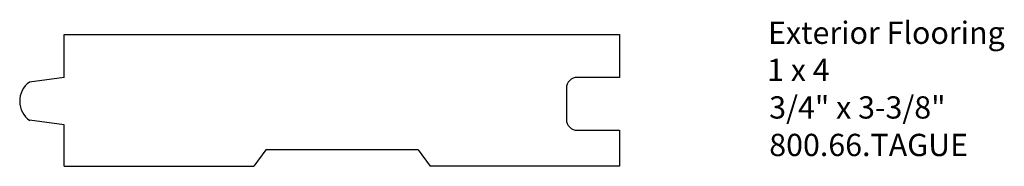
# Model space of a CAD drawing. Extents: x -386.6 to -381.08, y 837.61 to 838.43.
import ezdxf

# ---------------------------------------------------------------- set-up
doc = ezdxf.new("R2010")
doc.units = 0
doc.layers.get('0').update_dxf_attribs({"linetype": 'CONTINUOUS'})

# ---------------------------------------------------------------- blocks, each defined once
blk = doc.blocks.new('*U6')
for s, p in [('Exterior Flooring', (-382.4023, 838.2955)), ('1 x 4', (-382.4075, 838.0866)), ('3/4" x 3-3/8"', (-382.3958, 837.8762)), ('800.66.TAGUE', (-382.3956, 837.6657))]:
    blk.add_text(s, height=0.125).set_placement(p)

msp = doc.modelspace()

# ---------------------------------------------------------------- linework, layer by layer
at = {"linetype": 'CONTINUOUS'}
for p, q in [((-386.3493, 838.1072), (-386.3493, 838.3472)), ((-386.3493, 838.3472), (-383.2346, 838.3472)), ((-383.2346, 838.3472), (-383.2346, 838.1072)), ((-386.3493, 838.1072), (-386.5447, 838.0813)), ((-383.2346, 838.1072), (-383.471, 838.1072)), ((-383.5335, 838.0447), (-383.5335, 837.8732)), ((-386.3493, 837.8406), (-386.5447, 837.8665)), ((-386.3493, 837.6083), (-386.3493, 837.8406)), ((-383.471, 837.8107), (-383.2346, 837.8107)), ((-383.2346, 837.8107), (-383.2346, 837.6083)), ((-385.2185, 837.7001), (-385.2868, 837.6083)), ((-384.3653, 837.7001), (-385.2185, 837.7001)), ((-384.3653, 837.7001), (-384.2971, 837.6083)), ((-386.3493, 837.6083), (-385.2868, 837.6083)), ((-383.2346, 837.6083), (-384.2971, 837.6083))]:
    msp.add_line(p, q, dxfattribs=at)
for centre, radius, start, end in [((-386.4664, 837.9739), 0.1329, 126.1085, 235.1377), ((-383.471, 838.0447), 0.0625, 90, 180), ((-383.471, 837.8732), 0.0625, 180, 270)]:
    msp.add_arc(centre, radius, start, end, dxfattribs=at)

# ---------------------------------------------------------------- block references
msp.add_blockref('*U6', (0, 0))

doc.saveas('drawing.dxf')
